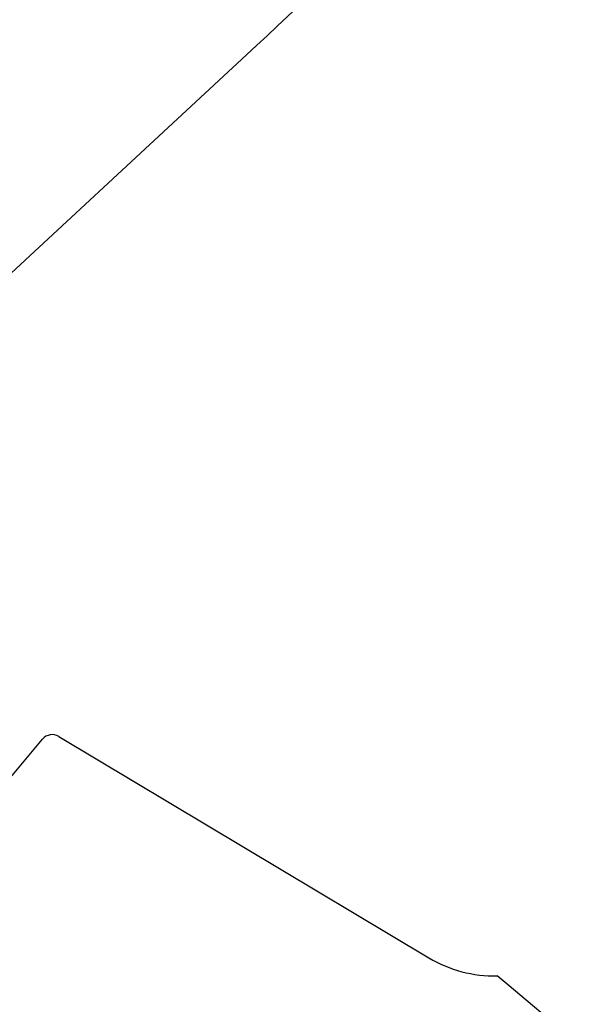
# Model space of a CAD drawing. Units: millimetres. Extents: x -226 to 2796, y -357 to 783.
# Drawn here: x 385 to 407, y 637 to 675 of the extents above; entities that cross this region are included whole.
import ezdxf

# ---------------------------------------------------------------- set-up
doc = ezdxf.new("R2010")
doc.units = ezdxf.units.MM
doc.header["$LTSCALE"] = 3
doc.layers.get('0').update_dxf_attribs({"lineweight": 25})
doc.styles.add('BUGNATESE (da DEFAULT-ISO)', font='arial.ttf')
doc.dimstyles.new('BUGNATESE (da DEFAULT-ISO)', dxfattribs={"dimscale": 3, "dimtxt": 2.5, "dimasz": 2.5, "dimexe": 3.175, "dimexo": 0, "dimgap": 0.762, "dimtad": 1, "dimrnd": 1e-08, "dimtxsty": 'BUGNATESE (da DEFAULT-ISO)', "dimcen": 0.09, "dimdle": 10, "dimclrd": 5, "dimclre": 5, "dimclrt": 5, "dimazin": 2, "dimtfac": 0.88, "dimtmove": 0, "dimatfit": 3, "dimfxl": 1, "dimtolj": 1, "dimtzin": 0, "dimlwd": 25, "dimlwe": 25, "dimarcsym": 0})

# ---------------------------------------------------------------- blocks, each defined once
blk = doc.blocks.new('_ArchTick')
at = {"color": 0, "linetype": 'ByBlock', "const_width": 0.15}
blk.add_lwpolyline([(-0.5, -0.5), (0.5, 0.5)], dxfattribs=at)
blk = doc.blocks.new('*D37')
at = {"color": 8, "lineweight": 25, "transparency": 16777216}
for p, q in [((348.654, 652.438), (348.654, 760.31)), ((518.659, 652.346), (518.659, 760.31)), ((342.654, 754.31), (524.659, 754.31))]:
    blk.add_line(p, q, dxfattribs=at)
at = {"layer": 'Defpoints', "color": 0, "transparency": 16777216}
for p in [(518.659, 754.31), (348.654, 652.438), (518.659, 652.346)]:
    blk.add_point(p, dxfattribs=at)
at = {"color": 8, "lineweight": 25, "transparency": 16777216, "xscale": 6, "yscale": 6, "zscale": 6, "rotation": 180}
blk.add_blockref('_ArchTick', (348.654, 754.31), dxfattribs=at)
at = {"color": 8, "lineweight": 25, "transparency": 16777216, "xscale": 6, "yscale": 6, "zscale": 6}
blk.add_blockref('_ArchTick', (518.659, 754.31), dxfattribs=at)
at = {"color": 0, "transparency": 16777216, "insert": (408.314, 781.104), "char_height": 24, "attachment_point": 1, "style": 'BUGNATESE (da DEFAULT-ISO)'}
blk.add_mtext('\\A1;170', dxfattribs=at)

msp = doc.modelspace()

# ---------------------------------------------------------------- linework, layer by layer
at = {"color": 0}
for p, q in [((384.035, 664.537), (394.016, 673.79)), ((372.971, 631.468), (386.078, 647.16)), ((386.718, 647.268), (401.12, 638.655)), ((404.236, 637.567), (403.78, 637.947)), ((407.059, 635.208), (404.236, 637.567))]:
    msp.add_line(p, q, dxfattribs=at)
for centre, radius, start, end in [((207.061, 875.465), 275, 312.83075, 320.13009), ((386.462, 646.839), 0.5, 59.1177, 140.1301), ((403.686, 642.946), 5, 239.1177, 271.0722)]:
    msp.add_arc(centre, radius, start, end, dxfattribs=at)

# ---------------------------------------------------------------- dimensions: what is measured, and where the dimension line sits
dim = msp.add_linear_dim(base=(518.659, 754.31), p1=(348.654, 652.438), p2=(518.659, 652.346), angle=180, dimstyle='BUGNATESE (da DEFAULT-ISO)', override={"dimtxt": 8, "dimasz": 2, "dimexe": 2, "dimgap": 0.762, "dimdec": 0, "dimblk1": 'ArchTick', "dimblk2": 'ArchTick', "dimsah": 1, "dimdle": 2, "dimclrd": 8, "dimclre": 8, "dimclrt": 0, "dimtol": 0, "dimlim": 0, "dimtp": 0, "dimtm": 0, "dimtdec": 0, "dimtofl": 0, "dimatfit": 1}, dxfattribs=at)
dim.commit()
dim.dimension.update_dxf_attribs({"geometry": '*D37', "text_midpoint": (433.656, 754.31), "dimtype": 160})

doc.saveas('drawing.dxf')
